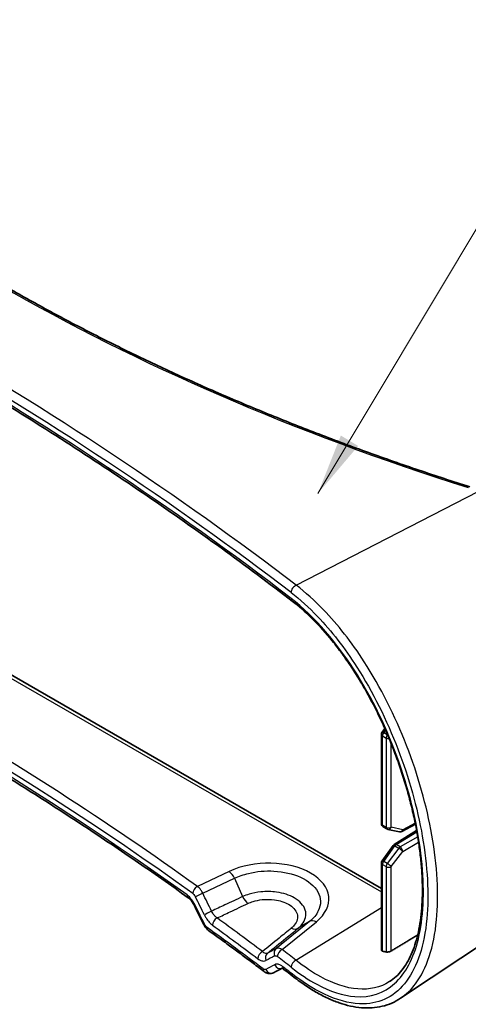
# Model space of a CAD drawing. Units: millimetres. Extents: x 0 to 3549, y 0 to 702.
# Drawn here: x 660 to 696, y 328 to 408 of the extents above; entities that cross this region are included whole.
import ezdxf

# ---------------------------------------------------------------- set-up
doc = ezdxf.new("R2010")
doc.units = ezdxf.units.MM
doc.header["$LTSCALE"] = 2
for name, color, linetype, lineweight in [('Symbol (ISO)', 7, 'Continuous', 18), ('Visible (ISO)', 7, 'Continuous', 35), ('Visible Narrow (ISO)', 7, 'Continuous', 25)]:
    doc.layers.add(name, color=color, linetype=linetype, lineweight=lineweight)
doc.styles.add('Note Text (TK)', font='txt')
doc.dimstyles.new('Default - Method 1b (TK)$7', dxfattribs={"dimscale": 2, "dimtxt": 2.5, "dimasz": 2.5, "dimexe": 1, "dimexo": 1.5, "dimgap": 1, "dimtad": 1, "dimtoh": 1, "dimrnd": 1e-08, "dimdsep": 46, "dimtxsty": 'Note Text (TK)', "dimcen": 0.09, "dimdle": 5, "dimclrd": 100, "dimclre": 100, "dimclrt": 7, "dimadec": 1, "dimazin": 1, "dimtfac": 1, "dimtmove": 0, "dimatfit": 3, "dimfxl": 1, "dimtolj": 1, "dimlwd": -1, "dimlwe": -1, "dimarcsym": 0})

msp = doc.modelspace()

# ---------------------------------------------------------------- linework, layer by layer
at = {"layer": 'Visible (ISO)'}
for p, q in [((622.195, 376.3141), (689.1018, 337.6855)), ((689.1576, 350.3763), (689.3755, 350.6818)), ((689.1018, 350.202), (689.1018, 342.9487)), ((689.2518, 342.6889), (689.542, 342.5214)), ((689.6278, 342.4881), (690.5596, 342.2842)), ((690.7659, 342.313), (691.8594, 342.901)), ((690.1438, 341.2675), (691.9571, 342.3888)), ((689.1576, 339.9251), (690.0574, 341.1865)), ((689.1018, 339.7509), (689.1018, 332.6678)), ((705.0259, 338.3389), (690.6538, 328.763))]:
    msp.add_line(p, q, dxfattribs=at)
for centre, start, end in [((689.4018, 350.202), 144.498161, 180), ((689.4018, 342.9487), 180, 240), ((689.692, 342.7812), 240, 257.65474), ((690.6238, 342.5772), 257.65474, 298.268301), ((690.3016, 341.0123), 121.731699, 144.498161), ((689.4018, 339.7509), 144.498161, 180)]:
    msp.add_arc(centre, 0.3, start, end, dxfattribs=at)
for centre, major_axis, ratio, start_param, end_param in [((155.1122, 93.2451), (-333.754, 557.2065), 0.8810529, 4.6201862, 4.6228385), ((685.6932, 348.4716), (-8.8408, 15.3127), 0.5773503, 2.6396331, 2.6638953), ((263.7207, 5.5067), (493.1937, 351.8893), 0.0769525, 0.5095961, 0.5122112), ((421.0837, 205.6632), (-324.7589, -14.7033), 0.6053677, 3.7531886, 3.7566592)]:
    msp.add_ellipse(centre, major_axis=major_axis, ratio=ratio, start_param=start_param, end_param=end_param, dxfattribs=at)
for points, knots in [([(696.2816, 370.3168), (694.8888, 370.7585), (693.5071, 371.2113), (690.7672, 372.139), (689.409, 372.6137), (686.7172, 373.5848), (685.3836, 374.0811), (682.7425, 375.0947), (681.4349, 375.612), (678.8468, 376.6672), (677.5663, 377.205), (675.0336, 378.3008), (673.7814, 378.8587), (671.3065, 379.994), (670.0837, 380.5715), (667.6688, 381.7453), (666.4767, 382.3418), (664.124, 383.5531), (662.9636, 384.1679), (660.6753, 385.4155), (659.5476, 386.0482), (657.3258, 387.3309), (656.2319, 387.9809), (654.0787, 389.2976), (653.0195, 389.9642), (650.9368, 391.3136), (649.9134, 391.9962), (647.9032, 393.377), (646.9164, 394.0751), (644.9805, 395.486), (644.0313, 396.1988), (642.1714, 397.6385), (641.2607, 398.3654), (639.4786, 399.8325), (638.6072, 400.5728), (636.4787, 402.4393), (635.2468, 403.5735), (632.8755, 405.868), (631.7363, 407.0284), (630.6445, 408.2005)], [-0.30246781, -0.30246781, -0.30246781, -0.30246781, -0.27222103, -0.27222103, -0.24197425, -0.24197425, -0.21172747, -0.21172747, -0.18148069, -0.18148069, -0.15123391, -0.15123391, -0.12098712, -0.12098712, -0.09074034, -0.09074034, -0.06049356, -0.06049356, -0.03024678, -0.03024678, 0, 0, 0.03024678, 0.03024678, 0.06049356, 0.06049356, 0.09074034, 0.09074034, 0.12098712, 0.12098712, 0.15123391, 0.15123391, 0.18148069, 0.18148069, 0.21172747, 0.21172747, 0.25709764, 0.25709764, 0.30246781, 0.30246781, 0.30246781, 0.30246781]), ([(681.868, 361.0304), (679.976, 362.4869), (678.0466, 363.9287), (674.1149, 366.782), (672.1126, 368.1934), (668.0366, 370.9846), (665.963, 372.3644), (661.7463, 375.0911), (659.6032, 376.4381), (655.2493, 379.0979), (653.0386, 380.4109), (648.5513, 383.0016), (646.2748, 384.2794), (641.6579, 386.7988), (639.3176, 388.0403), (634.5751, 390.4861), (632.1729, 391.6903), (627.3089, 394.0605), (624.847, 395.2263), (619.8655, 397.5188), (617.346, 398.6453), (614.7987, 399.7516)], [-0.14618985, -0.14618985, -0.14618985, -0.14618985, -0.11695188, -0.11695188, -0.08771391, -0.08771391, -0.05847594, -0.05847594, -0.02923797, -0.02923797, 0, 0, 0.02923797, 0.02923797, 0.05847594, 0.05847594, 0.08771391, 0.08771391, 0.11695188, 0.11695188, 0.14618985, 0.14618985, 0.14618985, 0.14618985]), ([(673.4174, 336.9352), (671.9977, 337.9556), (670.5598, 338.9665), (667.6482, 340.969), (666.1744, 341.9606), (663.1918, 343.9239), (661.6829, 344.8956), (658.6305, 346.8188), (657.087, 347.7703), (653.9662, 349.6525), (652.3889, 350.5833), (649.201, 352.4239), (647.5904, 353.3336), (644.3369, 355.1316), (642.6938, 356.0198), (639.376, 357.7745), (637.7011, 358.6408), (634.3204, 360.3514), (632.6145, 361.1955), (629.1724, 362.8612), (627.4362, 363.6828), (625.6852, 364.4928)], [-0.10387182, -0.10387182, -0.10387182, -0.10387182, -0.08309745, -0.08309745, -0.06232309, -0.06232309, -0.04154873, -0.04154873, -0.02077436, -0.02077436, 0, 0, 0.02077436, 0.02077436, 0.04154873, 0.04154873, 0.06232309, 0.06232309, 0.08309745, 0.08309745, 0.10387182, 0.10387182, 0.10387182, 0.10387182]), ([(689.7555, 330.1142), (689.9439, 330.234), (690.1242, 330.3734), (690.4615, 330.6862), (690.619, 330.858), (690.9116, 331.2318), (691.0473, 331.4321), (691.2981, 331.8611), (691.4138, 332.0887), (691.6262, 332.5712), (691.7231, 332.8255), (691.8984, 333.3606), (691.9769, 333.641), (692.1153, 334.2274), (692.1752, 334.5331), (692.2761, 335.1685), (692.3172, 335.4982), (692.38, 336.1799), (692.4017, 336.5319), (692.4256, 337.2564), (692.4278, 337.6289), (692.4123, 338.3924), (692.3946, 338.7833), (692.3393, 339.5814), (692.3016, 339.9887), (692.2062, 340.817), (692.1484, 341.2381), (692.0129, 342.0919), (691.9351, 342.5245), (691.7596, 343.3986), (691.6618, 343.8402), (691.4467, 344.7295), (691.3293, 345.1773), (691.0751, 346.0761), (690.9383, 346.5272), (690.646, 347.4298), (690.4903, 347.8813), (690.1609, 348.7815), (689.987, 349.2303), (689.6219, 350.122), (689.4306, 350.5648), (689.0316, 351.4415), (688.8239, 351.8752), (688.3933, 352.7303), (688.1703, 353.1516), (687.7106, 353.9786), (687.4737, 354.3843), (686.9877, 355.177), (686.7385, 355.564), (686.2294, 356.3164), (685.9695, 356.6817), (685.441, 357.388), (685.1723, 357.7289), (684.4107, 358.6455), (683.9097, 359.1915), (682.8953, 360.1862), (682.3818, 360.635), (681.868, 361.0304)], [1.5071036, 1.5071036, 1.5071036, 1.5071036, 1.6708129, 1.6708129, 1.8277008, 1.8277008, 1.9779813, 1.9779813, 2.1237205, 2.1237205, 2.2667572, 2.2667572, 2.4083155, 2.4083155, 2.5491452, 2.5491452, 2.6896979, 2.6896979, 2.8302481, 2.8302481, 2.9709737, 2.9709737, 3.1120104, 3.1120104, 3.2534665, 3.2534665, 3.3954368, 3.3954368, 3.5380061, 3.5380061, 3.6812376, 3.6812376, 3.8251765, 3.8251765, 3.9698547, 3.9698547, 4.1152826, 4.1152826, 4.2614398, 4.2614398, 4.4082676, 4.4082676, 4.5556824, 4.5556824, 4.7035874, 4.7035874, 4.85187, 4.85187, 5.0003989, 5.0003989, 5.1490309, 5.1490309, 5.2976324, 5.2976324, 5.564673, 5.564673, 5.8317135, 5.8317135, 5.8317135, 5.8317135]), ([(673.9214, 336.2903), (673.8928, 336.3479), (673.862, 336.4041), (673.7972, 336.5117), (673.7632, 336.5631), (673.6935, 336.6592), (673.6578, 336.704), (673.5864, 336.7854), (673.5507, 336.822), (673.4817, 336.8858), (673.4483, 336.913), (673.4174, 336.9352)], [0, 0, 0, 0, 0.02333054, 0.02333054, 0.04666108, 0.04666108, 0.06999162, 0.06999162, 0.09332215, 0.09332215, 0.11665269, 0.11665269, 0.11665269, 0.11665269]), ([(675.0612, 334.2845), (675.0267, 334.3095), (674.9948, 334.3361), (674.935, 334.3917), (674.9071, 334.4207), (674.8546, 334.481), (674.8299, 334.5122), (674.7836, 334.5765), (674.7618, 334.6096), (674.7212, 334.6775), (674.7023, 334.7123), (674.6848, 334.7477)], [0, 0, 0, 0, 0.007866428, 0.007866428, 0.015732855, 0.015732855, 0.023599283, 0.023599283, 0.03146571, 0.03146571, 0.039332138, 0.039332138, 0.039332138, 0.039332138]), ([(679.5886, 330.9315), (679.2912, 331.157), (678.9929, 331.3821), (678.3945, 331.8315), (678.0944, 332.0559), (677.4925, 332.5037), (677.1907, 332.7273), (676.5852, 333.1736), (676.2816, 333.3963), (675.6727, 333.841), (675.3674, 334.063), (675.0612, 334.2845)], [4.577840904, 4.577840904, 4.577840904, 4.577840904, 4.58236654, 4.58236654, 4.586892175, 4.586892175, 4.591417811, 4.591417811, 4.595943446, 4.595943446, 4.600469082, 4.600469082, 4.600469082, 4.600469082]), ([(689.1897, 332.592), (689.1639, 332.5982), (689.1414, 332.608), (689.1103, 332.6338), (689.1022, 332.6499), (689.1018, 332.6669), (689.1018, 332.6674), (689.1018, 332.6678)], [0.138951534, 0.138951534, 0.138951534, 0.138951534, 0.150281718, 0.150281718, 0.161916693, 0.161916693, 0.162204632, 0.162204632, 0.162204632, 0.162204632]), ([(689.9004, 332.6135), (689.8747, 332.5979), (689.8431, 332.5825), (689.7721, 332.5551), (689.7323, 332.5434), (689.6572, 332.5271), (689.6168, 332.5215), (689.5427, 332.5182), (689.5089, 332.5206), (689.4814, 332.5262), (689.4806, 332.5263), (689.4798, 332.5265)], [0.000855654, 0.000855654, 0.000855654, 0.000855654, 0.011477162, 0.011477162, 0.022954324, 0.022954324, 0.034757076, 0.034757076, 0.046559829, 0.046559829, 0.046892309, 0.046892309, 0.046892309, 0.046892309]), ([(680.348, 330.8363), (680.2886, 330.8051), (680.2242, 330.7839), (680.0981, 330.7624), (680.0367, 330.7618), (679.924, 330.7741), (679.8724, 330.7867), (679.7784, 330.8191), (679.7359, 330.8389), (679.6577, 330.8824), (679.622, 330.9062), (679.5886, 330.9315)], [0, 0, 0, 0, 0.008175733, 0.008175733, 0.016351465, 0.016351465, 0.024527198, 0.024527198, 0.032702931, 0.032702931, 0.040878663, 0.040878663, 0.040878663, 0.040878663]), ([(681.1897, 331.1117), (681.1586, 331.1361), (681.1298, 331.1553), (681.0806, 331.1836), (681.0601, 331.1927), (681.0314, 331.203), (681.0232, 331.2042), (681.022, 331.2044), (681.022, 331.2044), (681.022, 331.2044)], [0, 0, 0, 0, 0.02391784, 0.02391784, 0.04783568, 0.04783568, 0.07175352, 0.07175352, 0.073598528, 0.073598528, 0.073598528, 0.073598528]), ([(690.6538, 328.763), (690.425, 328.6105), (690.1849, 328.4794), (689.6852, 328.2618), (689.4257, 328.1754), (688.8912, 328.0478), (688.6161, 328.0065), (688.0539, 327.9685), (687.7667, 327.9717), (687.1827, 328.0209), (686.8859, 328.0669), (686.2843, 328.2001), (685.9796, 328.2873), (685.3636, 328.5012), (685.0524, 328.628), (684.4248, 328.9198), (684.1083, 329.0847), (683.4717, 329.4514), (683.1515, 329.6532), (682.5089, 330.092), (682.1865, 330.3291), (681.8638, 330.5831)], [4.4484911, 4.4484911, 4.4484911, 4.4484911, 4.6065613, 4.6065613, 4.7646314, 4.7646314, 4.9227015, 4.9227015, 5.0807716, 5.0807716, 5.2388417, 5.2388417, 5.3969118, 5.3969118, 5.5549819, 5.5549819, 5.713052, 5.713052, 5.8711221, 5.8711221, 6.0291922, 6.0291922, 6.0291922, 6.0291922])]:
    msp.add_open_spline(points, degree=3, knots=knots, dxfattribs=at)
msp.add_rational_spline([(689.9004, 332.6135), (690.9745, 333.2645), (692.0405, 333.9107)], [2.09868014945, 2.10102892474, 2.10336502613], degree=2, dxfattribs=at)
at = {"layer": 'Visible Narrow (ISO)'}
for p, q in [((622.9859, 375.5779), (689.1018, 337.4058)), ((682.1915, 362.3209), (696.9422, 369.9445)), ((689.282, 350.3351), (689.4343, 350.5486)), ((689.1897, 342.8262), (689.1897, 350.0796)), ((689.1897, 350.0796), (689.4798, 349.912)), ((689.5722, 350.1675), (689.282, 350.3351)), ((689.4798, 349.912), (689.4798, 342.6587)), ((689.5894, 350.1905), (689.5722, 350.1675)), ((689.9004, 342.6566), (689.9004, 349.4396)), ((689.4798, 342.6587), (689.1897, 342.8262)), ((690.8322, 342.4526), (689.9004, 342.6566)), ((691.8406, 342.9949), (690.8322, 342.4526)), ((690.2979, 341.2551), (691.9746, 342.2919)), ((692.0439, 341.8911), (690.6201, 341.0691)), ((689.282, 339.8839), (690.1819, 341.1453)), ((690.504, 340.9593), (689.5722, 339.7164)), ((690.1819, 341.1453), (690.504, 340.9593)), ((690.6201, 341.0691), (690.2979, 341.2551)), ((690.8322, 340.7017), (692.1152, 341.4425)), ((689.9004, 339.4588), (690.8322, 340.7017)), ((689.1897, 332.592), (689.1897, 339.6284)), ((689.1897, 339.6284), (689.4798, 339.4609)), ((689.5722, 339.7164), (689.282, 339.8839)), ((689.4798, 339.4609), (689.4798, 332.5265)), ((689.9004, 332.6135), (689.9004, 339.4588)), ((676.7455, 339.0712), (674.1643, 337.8577)), ((674.5998, 337.3013), (677.1758, 338.5124)), ((677.1758, 338.5124), (677.8362, 337.0278)), ((682.1607, 331.8527), (689.1018, 336.1401)), ((683.2631, 334.9978), (680.5415, 332.7835)), ((681.0384, 332.7269), (683.8176, 334.9881)), ((683.2631, 334.9978), (682.3377, 334.4495))]:
    msp.add_line(p, q, dxfattribs=at)
for centre, major_axis, ratio, start_param, end_param in [((768.7405, 443.8034), (156.2771, -6.7447), 0.5463791, 3.6480996, 4.2530352), ((420.4899, 263.8154), (-325.9896, 14.0693), 0.5463791, 3.8043776, 4.0967573), ((420.4714, 263.397), (325.4894, -14.0682), 0.5463306, 0.6628173, 0.955197), ((420.4714, 258.315), (-325.5369, 9.53), 0.5568286, 3.7971005, 4.0894802), ((420.4591, 210.3446), (-326.0231, -10.2193), 0.5971344, 3.8021254, 4.0144258), ((420.4714, 209.9437), (325.523, 10.2199), 0.5971642, 0.660502, 0.8728025), ((420.4714, 204.8617), (-325.4422, -15.6223), 0.6067717, 3.7940002, 4.0017438), ((682.173, 361.9025), (0.3041, 0.3969), 0.6596827, 0.8138849, 2.4364821), ((682.173, 361.4267), (-0.305, -0.3962), 0.6582227, 5.5795198, 6.2831853), ((689.4018, 350.202), (-0.3, 0), 0.5773503, 0, 0.7853982), ((689.4018, 350.202), (-0.2442, 0.1742), 0.1588205, 5.3342093, 6.2831853), ((689.4018, 350.202), (0.15, 0.2598), 0.5773503, 1.3853879, 2.3561945), ((689.692, 350.0345), (-0.15, -0.2598), 0.5773503, 4.5269805, 5.4977871), ((689.692, 350.0345), (0.3, 0), 0.5773503, 3.9269908, 4.8311844), ((689.692, 350.0345), (-0.24, 0.1799), 0.1421872, 5.1697699, 5.3377703), ((689.4018, 342.9487), (-0.3, 0), 0.5773503, 0, 0.7853982), ((689.4018, 342.9487), (-0.15, -0.2598), 0.5773503, 5.4977871, 6.2831853), ((689.692, 342.7812), (-0.3, 0), 0.5773503, 0.7853982, 2.3387412), ((689.692, 342.7812), (-0.15, -0.2598), 0.5773503, 5.4977871, 6.2831853), ((689.692, 342.7812), (-0.0641, -0.2931), 0.7941027, 0, 1.3106848), ((690.6238, 342.5772), (-0.0641, -0.2931), 0.7941027, 0, 1.3106848), ((690.6238, 342.5772), (0.1421, -0.2642), 0.5771744, 0, 0.8026938), ((690.3016, 341.0123), (-0.2442, 0.1742), 0.1588205, 5.3342093, 6.2831853), ((690.3016, 341.0123), (-0.1578, 0.2552), 0.5771744, 5.4804915, 6.2831853), ((690.3016, 341.0123), (0.15, 0.2598), 0.5773503, 0.8028515, 1.3853879), ((690.6238, 340.8263), (-0.15, -0.2598), 0.5773503, 3.9444441, 4.5269805), ((690.6238, 340.8263), (0.24, -0.1799), 0.1421872, 0.6352357, 2.1961776), ((690.6238, 340.8263), (-0.15, 0.2598), 0.5570252, 3.9271431, 5.4976349), ((679.7828, 336.7216), (-5.0508, -0.1612), 0.5971205, 2.4768676, 5.3383983), ((689.4018, 339.7509), (-0.3, 0), 0.5773503, 0, 0.7853982), ((689.4018, 339.7509), (-0.2442, 0.1742), 0.1588205, 5.3342093, 6.2831853), ((689.4018, 339.7509), (0.15, 0.2598), 0.5773503, 1.3853879, 2.3561945), ((689.692, 339.5834), (-0.15, -0.2598), 0.5773503, 4.5269805, 5.4977871), ((689.692, 339.5834), (0.3, 0), 0.5773503, 3.9269908, 5.4803339), ((689.692, 339.5834), (-0.24, 0.1799), 0.1421872, 3.7768283, 5.3377703), ((676.7702, 338.2694), (-0.4254, 0.905), 0.4709251, 4.7597029, 5.5396351), ((674.1766, 337.4568), (-0.2921, -0.4058), 0.6331309, 4.0227319, 5.5588181), ((673.7092, 337.3412), (-0.2918, -0.406), 0.6309545, 5.5583537, 6.2831853), ((674.397, 337.1799), (0.4479, 0.2223), 0.0423189, 1.0800387, 2.6032605), ((420.4714, 201.1634), (-195.9341, 416.206), 0.6247473, 4.7412715, 4.7448074), ((420.6742, 201.2849), (-196.348, 416.3833), 0.6252357, 4.7408374, 4.7443732), ((678.2417, 337.2707), (-0.4263, 0.9046), 0.4709583, 1.6176839, 2.4016265), ((674.3692, 336.5126), (-0.4479, -0.2223), 0.0422736, 5.7447537, 6.2831853), ((420.4714, 200.4402), (-195.9341, 416.206), 0.6247473, 4.7412008, 4.7449431), ((675.1188, 335.7214), (0.4484, 0.2213), 0.0434986, 1.0801336, 2.605853), ((675.7789, 334.8857), (0.2939, 0.4045), 0.6392871, 0.8844177, 2.4200789), ((675.1332, 334.969), (-0.4484, -0.2212), 0.0435222, 5.7474975, 6.2831853), ((675.3543, 334.6896), (-0.2931, -0.4051), 0.6382202, 5.5603723, 6.2831853), ((420.4714, 217.2687), (-325.5802, 0), 0.5773503, 3.7924427, 3.8150709), ((681.7584, 335.2611), (0.6312, -0.7756), 0.6326039, 5.4080947, 6.183477), ((683.8423, 334.1863), (-0.6311, 0.7757), 0.6318984, 5.4036191, 6.1835513), ((679.4656, 332.1555), (0.3012, 0.3991), 0.648519, 0.8961768, 2.4317577), ((680.1243, 332.0069), (-0.2325, 0.4426), 0.8689833, 0.1564322, 1.5096282), ((420.4714, 136.8361), (-325.1681, -219.5914), 0.0745732, 3.7373498, 3.7409413), ((420.1818, 137.2418), (325.6624, 219.6134), 0.0751375, 0.5954488, 0.5990403), ((680.8311, 332.3778), (-0.2322, 0.4428), 0.870283, 0.1571653, 1.5078854), ((681.0507, 332.326), (0.3061, 0.3954), 0.6496541, 0.9034764, 2.43971), ((420.4714, 209.9437), (325.523, 10.2199), 0.5971642, 0.6204624, 0.6262095), ((420.4591, 210.3446), (-326.0231, -10.2193), 0.5971344, 3.7620857, 3.7678329), ((420.4714, 136.1128), (325.1681, 219.5914), 0.0745732, 0.5956886, 0.5993937), ((680.8445, 331.6616), (0.2321, -0.4428), 0.8703077, 4.6494449, 6.1831181), ((681.4976, 331.5057), (-0.3078, -0.394), 0.649281, 5.5842203, 6.2831853), ((420.4714, 204.8617), (-325.4422, -15.6223), 0.6067717, 3.7516822, 3.7551464), ((682.173, 331.4519), (0.3084, 0.3935), 0.6523489, 0.9073562, 2.4436184), ((679.8907, 331.33), (-0.3021, -0.3984), 0.6495794, 5.5747454, 6.2831853), ((680.1154, 331.279), (0.2325, -0.4426), 0.868967, 4.6512428, 6.2831853), ((682.173, 330.976), (-0.3093, -0.3929), 0.6508677, 5.5866161, 6.2831853)]:
    msp.add_ellipse(centre, major_axis=major_axis, ratio=ratio, start_param=start_param, end_param=end_param, dxfattribs=at)
for points, knots in [([(681.7717, 361.7303), (682.4962, 361.1752), (683.2156, 360.5238), (685.041, 358.6103), (686.1193, 357.216), (688.3946, 353.6551), (689.5291, 351.3817), (691.3374, 346.679), (692.0139, 344.2526), (692.8455, 339.5009), (692.9706, 337.1914), (692.5831, 333.0824), (692.0185, 331.3433), (690.2561, 328.9647), (689.0534, 328.3351), (685.911, 328.2813), (683.8654, 329.1557), (681.7717, 330.8038)], [0, 0, 0, 0, 0.3648672, 0.3648672, 0.9486546, 0.9486546, 1.7075783, 1.7075783, 2.461093, 2.461093, 3.2537538, 3.2537538, 4.1099868, 4.1099868, 4.9746699, 4.9746699, 6.0291922, 6.0291922, 6.0291922, 6.0291922]), ([(690.6531, 328.7646), (691.1055, 329.0655), (691.5142, 329.4578), (692.7793, 331.1557), (693.3633, 332.9419), (693.764, 337.1593), (693.6346, 339.5287), (692.7746, 344.4025), (692.075, 346.8906), (690.2055, 351.7124), (689.0328, 354.0431), (686.6817, 357.6936), (685.5677, 359.1229), (683.6824, 361.0843), (682.9395, 361.752), (682.1915, 362.3209)], [-4.4484911, -4.4484911, -4.4484911, -4.4484911, -4.1099868, -4.1099868, -3.2537538, -3.2537538, -2.461093, -2.461093, -1.7075783, -1.7075783, -0.9486546, -0.9486546, -0.3648672, -0.3648672, 0, 0, 0, 0]), ([(681.7717, 331.2797), (682.4744, 330.729), (683.1722, 330.2668), (684.9425, 329.3157), (685.9882, 328.9781), (688.1937, 328.8108), (689.2926, 329.166), (691.0543, 330.7543), (691.713, 331.9947), (692.5057, 335.2725), (692.6095, 337.3469), (692.1791, 342.0873), (691.5946, 344.7815), (689.7965, 350.1116), (688.5738, 352.7415), (685.5411, 357.6251), (683.6766, 359.7882), (681.7717, 361.2544)], [0, 0, 0, 0, 0.3538897, 0.3538897, 0.9201132, 0.9201132, 1.6562037, 1.6562037, 2.3977291, 2.3977291, 3.1775499, 3.1775499, 4.0179072, 4.0179072, 4.8723187, 4.8723187, 5.8317135, 5.8317135, 5.8317135, 5.8317135]), ([(677.1758, 338.5124), (677.522, 338.6789), (677.9083, 338.815), (678.9725, 339.0736), (679.6864, 339.1376), (681.1577, 339.0551), (681.9074, 338.8808), (683.1726, 338.3028), (683.6686, 337.8867), (684.2074, 336.9245), (684.2234, 336.3748), (683.8285, 335.5544), (683.5848, 335.259), (683.2631, 334.9978)], [-1.4307654, -1.4307654, -1.4307654, -1.4307654, -1.1306556, -1.1306556, -0.6504799, -0.6504799, -0.110404, -0.110404, 0.462145, 0.462145, 1.0646951, 1.0646951, 1.4307654, 1.4307654, 1.4307654, 1.4307654]), ([(674.5998, 337.3013), (674.5554, 337.3907), (674.5046, 337.4763), (674.3615, 337.6792), (674.2627, 337.7843), (674.1643, 337.8577)], [-0.039002378, -0.039002378, -0.039002378, -0.039002378, -0.024019913, -0.024019913, 0, 0, 0, 0]), ([(673.9799, 336.3315), (673.9368, 336.4185), (673.8894, 336.5031), (673.7575, 336.7123), (673.6677, 336.8305), (673.4916, 337.0213), (673.4063, 337.0979), (673.3209, 337.1593)], [0, 0, 0, 0, 0.02919478, 0.02919478, 0.07590643, 0.07590643, 0.11665269, 0.11665269, 0.11665269, 0.11665269]), ([(673.7876, 337.2755), (673.8378, 337.2393), (673.8879, 337.1872), (673.96, 337.0861), (673.9855, 337.0434), (674.0077, 336.9988)], [0, 0, 0, 0, 0.024019913, 0.024019913, 0.039002378, 0.039002378, 0.039002378, 0.039002378]), ([(677.8362, 337.0278), (677.3546, 336.8009), (676.873, 336.5739), (676.0348, 336.179), (675.6782, 336.0109), (675.3216, 335.8429)], [-0.36208213, -0.36208213, -0.36208213, -0.36208213, -0.18104106, -0.18104106, -0.0469694, -0.0469694, -0.0469694, -0.0469694]), ([(682.3377, 334.4495), (682.4543, 334.5447), (682.5564, 334.6459), (682.9424, 335.1194), (683.0396, 335.5403), (682.7999, 336.3104), (682.4833, 336.6603), (681.6278, 337.1484), (681.1293, 337.3096), (680.1769, 337.4444), (679.7402, 337.453), (678.9872, 337.3783), (678.6665, 337.3159), (678.1809, 337.1703), (678.0026, 337.1037), (677.8362, 337.0278)], [-0.71838069, -0.71838069, -0.71838069, -0.71838069, -0.67237806, -0.67237806, -0.51188106, -0.51188106, -0.35857347, -0.35857347, -0.22726488, -0.22726488, -0.12625827, -0.12625827, -0.04856087, -0.04856087, 0, 0, 0, 0]), ([(675.7652, 335.2874), (676.1183, 335.4538), (676.4714, 335.6202), (677.3061, 336.0135), (677.7877, 336.2404), (678.2693, 336.4673)], [0.04828886, 0.04828886, 0.04828886, 0.04828886, 0.18104106, 0.18104106, 0.36208213, 0.36208213, 0.36208213, 0.36208213]), ([(678.2693, 336.4673), (678.3984, 336.5282), (678.5371, 336.5818), (678.9153, 336.6998), (679.1657, 336.7513), (679.7551, 336.8152), (680.0979, 336.8112), (680.8464, 336.7102), (681.2391, 336.5852), (681.9123, 336.2026), (682.1607, 335.9265), (682.3455, 335.3182), (682.2658, 334.9856), (681.9593, 334.6121), (681.8785, 334.5324), (681.7864, 334.4574)], [0, 0, 0, 0, 0.04856087, 0.04856087, 0.12625827, 0.12625827, 0.22726488, 0.22726488, 0.35857347, 0.35857347, 0.51188106, 0.51188106, 0.67237806, 0.67237806, 0.71838069, 0.71838069, 0.71838069, 0.71838069]), ([(674.7283, 335.5411), (674.7712, 335.454), (674.8184, 335.3693), (674.9494, 335.1598), (675.0384, 335.0413), (675.2146, 334.8475), (675.3011, 334.7689), (675.3875, 334.7061)], [0, 0, 0, 0, 0.02918284, 0.02918284, 0.07587539, 0.07587539, 0.1175904, 0.1175904, 0.1175904, 0.1175904]), ([(675.7652, 335.2874), (675.7066, 335.3288), (675.6481, 335.3809), (675.5291, 335.5097), (675.4693, 335.5886), (675.3816, 335.7282), (675.3501, 335.7847), (675.3216, 335.8429)], [-0.1175904, -0.1175904, -0.1175904, -0.1175904, -0.07587539, -0.07587539, -0.02918284, -0.02918284, 0, 0, 0, 0]), ([(679.4516, 332.5574), (678.8445, 333.0156), (678.2337, 333.4722), (677.0049, 334.3823), (676.3868, 334.8356), (675.7652, 335.2874)], [0, 0, 0, 0, 0.29980978, 0.29980978, 0.59961955, 0.59961955, 0.59961955, 0.59961955]), ([(674.9634, 334.5096), (674.9431, 334.5243), (674.9228, 334.5415), (674.8711, 334.5924), (674.8402, 334.6295), (674.7865, 334.7073), (674.7631, 334.7472), (674.7427, 334.7887)], [0, 0, 0, 0, 0.009775093, 0.009775093, 0.025415241, 0.025415241, 0.039332138, 0.039332138, 0.039332138, 0.039332138]), ([(675.3875, 334.7061), (676.0082, 334.255), (676.6253, 333.8023), (677.8523, 332.8937), (678.4622, 332.4377), (679.0685, 331.9801)], [-0.59961955, -0.59961955, -0.59961955, -0.59961955, -0.29980978, -0.29980978, 0, 0, 0, 0]), ([(681.7864, 334.4574), (681.4564, 334.1889), (681.1265, 333.9204), (680.3482, 333.287), (679.8999, 332.9222), (679.4516, 332.5574)], [0, 0, 0, 0, 0.16478577, 0.16478577, 0.38867886, 0.38867886, 0.38867886, 0.38867886]), ([(679.8347, 332.4126), (680.3391, 332.8231), (680.8434, 333.2335), (681.6778, 333.9125), (682.0077, 334.181), (682.3377, 334.4495)], [-0.4166774, -0.4166774, -0.4166774, -0.4166774, -0.16478577, -0.16478577, 0, 0, 0, 0]), ([(681.0384, 332.7269), (680.9722, 332.7653), (680.9061, 332.7933), (680.7732, 332.8273), (680.7069, 332.8311), (680.6089, 332.8137), (680.5737, 332.8014), (680.5415, 332.7835)], [-0.040174332, -0.040174332, -0.040174332, -0.040174332, -0.025663573, -0.025663573, -0.009870605, -0.009870605, 0, 0, 0, 0]), ([(679.8347, 332.4126), (679.7989, 332.3952), (679.7585, 332.3902), (679.6653, 332.4055), (679.6115, 332.4297), (679.5218, 332.4926), (679.4867, 332.5225), (679.4516, 332.5574)], [-0.11966654, -0.11966654, -0.11966654, -0.11966654, -0.07787311, -0.07787311, -0.0299512, -0.0299512, 0, 0, 0, 0]), ([(680.4319, 332.204), (680.4462, 332.2115), (680.4619, 332.2161), (680.5052, 332.2204), (680.5345, 332.2154), (680.5931, 332.1921), (680.6222, 332.1749), (680.6512, 332.1525)], [0, 0, 0, 0, 0.009870605, 0.009870605, 0.025663573, 0.025663573, 0.040174332, 0.040174332, 0.040174332, 0.040174332]), ([(679.0685, 331.9801), (679.1291, 331.9344), (679.1896, 331.8963), (679.3442, 331.8186), (679.4365, 331.792), (679.5962, 331.7856), (679.6653, 331.8001), (679.7262, 331.8322)], [0, 0, 0, 0, 0.0299512, 0.0299512, 0.07787311, 0.07787311, 0.11966654, 0.11966654, 0.11966654, 0.11966654]), ([(681.0973, 331.3327), (681.0377, 331.3793), (680.9781, 331.4183), (680.8254, 331.4981), (680.7339, 331.5257), (680.5751, 331.5339), (680.5061, 331.5198), (680.4453, 331.4878)], [0, 0, 0, 0, 0.02987736, 0.02987736, 0.07768114, 0.07768114, 0.1195892, 0.1195892, 0.1195892, 0.1195892]), ([(689.7553, 330.1146), (689.0109, 329.6422), (688.1391, 329.4419), (686.2473, 329.5955), (685.2342, 329.9287), (683.5184, 330.8616), (682.8419, 331.3142), (682.1607, 331.8527)], [-1.5071036, -1.5071036, -1.5071036, -1.5071036, -0.9201132, -0.9201132, -0.3538897, -0.3538897, 0, 0, 0, 0]), ([(679.7173, 331.1043), (679.7026, 331.0966), (679.6866, 331.0918), (679.6421, 331.0873), (679.612, 331.0922), (679.5521, 331.1155), (679.5225, 331.1326), (679.4929, 331.1551)], [0, 0, 0, 0, 0.010076727, 0.010076727, 0.02619949, 0.02619949, 0.040878663, 0.040878663, 0.040878663, 0.040878663])]:
    msp.add_open_spline(points, degree=3, knots=knots, dxfattribs=at)

# ---------------------------------------------------------------- leaders
at = {"layer": 'Symbol (ISO)', "color": 100, "annotation_type": 0, "has_hookline": 1, "hookline_direction": 0, "text_width": 24.2045}
msp.add_leader([(683.9411, 369.776), (697.5735, 392.5487), (702.5735, 392.5487)], dimstyle='Default - Method 1b (TK)$7', override={"dimgap": 0, "dimtad": 1}, dxfattribs=at)

doc.saveas('drawing.dxf')
